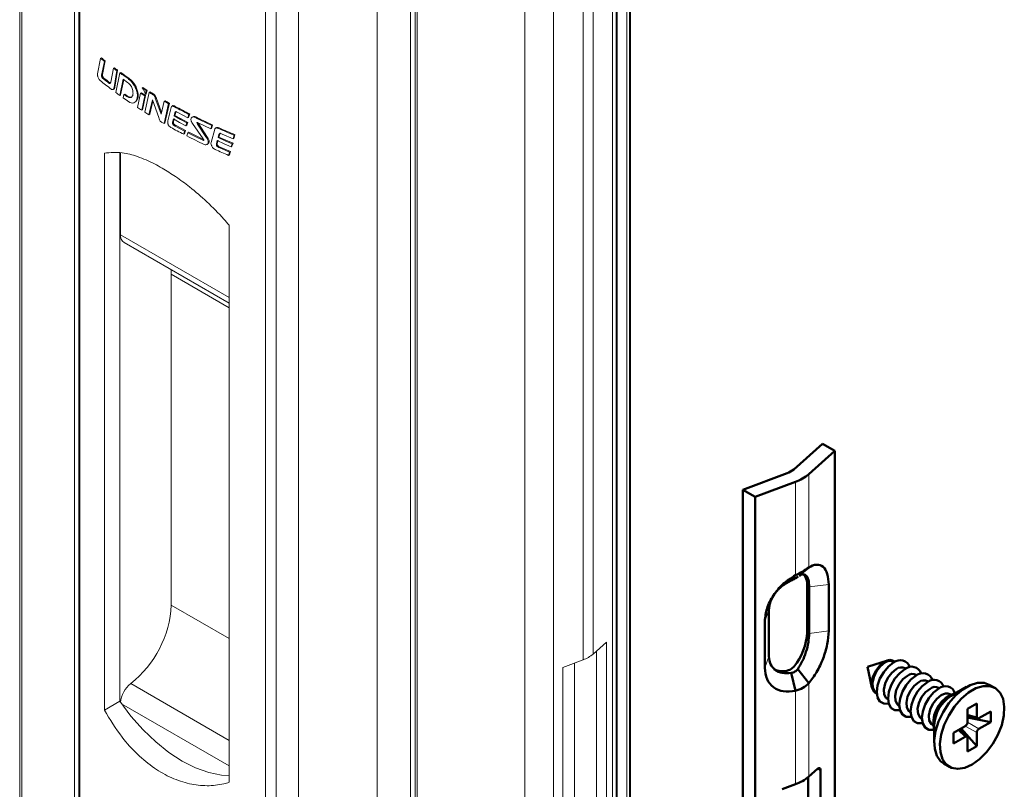
# Model space of a CAD drawing. Units: millimetres. Extents: x 10 to 205, y 4 to 287.
# Drawn here: x 103 to 137, y 211 to 238 of the extents above; entities that cross this region are included whole.
import ezdxf

# ---------------------------------------------------------------- set-up
doc = ezdxf.new("R2010")
doc.units = ezdxf.units.MM
doc.layers.add('GHOST', color=9, linetype='Continuous')

msp = doc.modelspace()

# ---------------------------------------------------------------- linework, layer by layer
at = {"color": 7, "linetype": 'Continuous', "lineweight": 18}
for p, q in [((104.871, 252.442), (104.871, 204.244)), ((111.8, 200.521), (111.8, 248.72)), ((105.643, 236.881), (105.535, 236.334)), ((105.643, 236.881), (105.671, 236.897)), ((105.677, 236.295), (105.773, 236.778)), ((105.801, 236.795), (105.706, 236.311)), ((105.773, 236.778), (105.801, 236.795)), ((106.096, 236.533), (105.997, 236.05)), ((106.096, 236.533), (106.124, 236.549)), ((106.114, 235.857), (106.206, 236.451)), ((106.235, 236.468), (106.142, 235.873)), ((106.206, 236.451), (106.235, 236.468)), ((105.716, 236.181), (105.745, 236.198)), ((106.177, 235.68), (106.32, 236.369)), ((106.431, 236.147), (106.314, 235.582)), ((106.32, 236.369), (106.349, 236.385)), ((106.342, 235.598), (106.453, 236.132)), ((106.587, 236.037), (106.431, 236.147)), ((106.605, 236.17), (106.633, 236.187)), ((105.936, 236.011), (105.964, 236.028)), ((106.08, 235.788), (106.108, 235.805)), ((107.095, 235.848), (107.123, 235.864)), ((107.21, 235.612), (107.243, 235.755)), ((107.271, 235.771), (107.238, 235.629)), ((107.243, 235.755), (107.271, 235.771)), ((106.314, 235.582), (106.342, 235.598)), ((106.434, 235.497), (106.459, 235.61)), ((106.459, 235.61), (106.488, 235.627)), ((106.459, 235.61), (106.557, 235.543)), ((106.586, 235.56), (106.488, 235.627)), ((106.557, 235.543), (106.586, 235.56)), ((106.937, 235.157), (107.047, 235.657)), ((107.047, 235.657), (107.076, 235.673)), ((107.047, 235.657), (107.194, 235.562)), ((107.222, 235.578), (107.076, 235.673)), ((107.194, 235.562), (107.083, 235.063)), ((107.111, 235.08), (107.222, 235.578)), ((107.351, 235.688), (107.191, 234.997)), ((107.194, 235.562), (107.222, 235.578)), ((107.21, 235.612), (107.238, 235.629)), ((107.339, 234.905), (107.461, 235.423)), ((107.351, 235.688), (107.379, 235.704)), ((107.461, 235.423), (107.68, 234.805)), ((107.468, 235.617), (107.496, 235.633)), ((107.562, 235.487), (107.59, 235.504)), ((107.769, 234.926), (107.562, 235.487)), ((107.59, 235.504), (107.782, 234.983)), ((107.874, 235.379), (107.902, 235.396)), ((106.83, 235.332), (106.858, 235.349)), ((107.083, 235.063), (107.111, 235.08)), ((107.475, 235.381), (107.367, 234.922)), ((107.874, 235.379), (107.769, 234.926)), ((107.868, 234.591), (108.029, 235.292)), ((108.058, 235.308), (107.896, 234.607)), ((108.003, 234.684), (108.115, 235.156)), ((108.029, 235.292), (108.058, 235.308)), ((108.17, 235.217), (108.142, 235.201)), ((108.181, 235.222), (108.171, 235.216)), ((107.191, 234.997), (107.339, 234.905)), ((107.339, 234.905), (107.367, 234.922)), ((108.196, 234.756), (108.169, 234.637)), ((108.197, 234.653), (108.225, 234.772)), ((108.25, 234.968), (108.222, 234.86)), ((108.222, 234.86), (108.25, 234.877)), ((108.25, 234.877), (108.278, 234.985)), ((108.25, 234.968), (108.278, 234.985)), ((108.704, 234.792), (108.349, 234.98)), ((108.739, 234.914), (108.704, 234.792)), ((108.704, 234.792), (108.732, 234.809)), ((108.732, 234.809), (108.768, 234.931)), ((108.739, 234.914), (108.768, 234.931)), ((108.884, 234.832), (108.855, 234.815)), ((109.016, 234.777), (109.044, 234.793)), ((107.868, 234.591), (107.896, 234.607)), ((108.169, 234.637), (108.197, 234.653)), ((108.261, 234.504), (108.289, 234.521)), ((108.261, 234.504), (108.592, 234.329)), ((108.62, 234.345), (108.289, 234.521)), ((108.673, 234.619), (108.638, 234.518)), ((108.638, 234.518), (108.666, 234.535)), ((108.666, 234.535), (108.702, 234.635)), ((108.673, 234.619), (108.702, 234.635)), ((108.866, 234.598), (109.241, 234.057)), ((109.046, 234.576), (109.075, 234.592)), ((109.34, 234.123), (109.046, 234.576)), ((109.059, 234.619), (109.075, 234.592)), ((109.075, 234.592), (109.369, 234.139)), ((109.51, 234.404), (109.547, 234.525)), ((109.51, 234.404), (109.538, 234.421)), ((109.518, 233.927), (109.647, 234.391)), ((109.575, 234.542), (109.538, 234.421)), ((109.547, 234.525), (109.575, 234.542)), ((109.705, 234.455), (109.677, 234.438)), ((109.717, 234.46), (109.706, 234.454)), ((108.592, 234.329), (108.558, 234.216)), ((108.558, 234.216), (108.586, 234.232)), ((108.586, 234.232), (108.62, 234.345)), ((108.592, 234.329), (108.62, 234.345)), ((108.706, 234.272), (108.671, 234.157)), ((108.706, 234.272), (108.734, 234.289)), ((109.226, 234.015), (109.255, 234.032)), ((109.34, 234.123), (109.369, 234.139)), ((109.736, 233.893), (109.767, 234.011)), ((109.795, 234.208), (109.766, 234.1)), ((109.766, 234.1), (109.795, 234.116)), ((109.795, 234.116), (109.823, 234.225)), ((109.795, 234.208), (109.823, 234.225)), ((110.292, 234.057), (109.903, 234.226)), ((110.331, 234.185), (110.292, 234.057)), ((110.292, 234.057), (110.321, 234.074)), ((110.321, 234.074), (110.359, 234.201)), ((110.331, 234.185), (110.359, 234.201)), ((109.379, 233.86), (109.407, 233.877)), ((109.405, 233.883), (109.433, 233.9)), ((109.433, 233.9), (109.406, 233.879)), ((109.738, 233.994), (109.707, 233.877)), ((109.707, 233.877), (109.736, 233.893)), ((109.807, 233.75), (109.836, 233.766)), ((109.807, 233.75), (110.17, 233.591)), ((110.199, 233.607), (109.836, 233.766)), ((110.261, 233.883), (110.222, 233.781)), ((110.222, 233.781), (110.251, 233.798)), ((110.251, 233.798), (110.29, 233.9)), ((110.261, 233.883), (110.29, 233.9)), ((105.773, 233.555), (105.773, 213.999)), ((106.313, 233.567), (106.313, 214.311)), ((106.342, 230.691), (106.342, 233.567)), ((110.17, 233.591), (110.132, 233.476)), ((110.132, 233.476), (110.161, 233.493)), ((110.161, 233.493), (110.199, 233.607)), ((110.17, 233.591), (110.199, 233.607)), ((107.798, 233.03), (107.798, 233.03)), ((110.157, 231.024), (110.157, 211.468)), ((106.466, 230.416), (110.157, 228.285)), ((108.123, 229.301), (108.117, 229.462)), ((108.123, 217.692), (108.123, 229.301)), ((105.773, 213.999), (106.313, 214.311))]:
    msp.add_line(p, q, dxfattribs=at)
at = {"color": 8, "linetype": 'Continuous', "lineweight": 18}
for p, q in [((104.907, 252.468), (104.907, 204.072)), ((111.433, 248.701), (111.433, 200.304)), ((105.677, 236.295), (105.706, 236.311)), ((106.114, 235.857), (106.142, 235.873)), ((106.933, 235.552), (106.962, 235.568)), ((108.153, 235.205), (108.181, 235.222)), ((108.232, 235.181), (108.26, 235.197)), ((109.689, 234.443), (109.717, 234.46)), ((109.775, 234.423), (109.803, 234.439)), ((106.342, 230.691), (110.157, 228.488)), ((110.157, 228.127), (108.123, 229.301)), ((130.502, 219.006), (130.502, 222.285)), ((130.032, 218.734), (130.032, 222.013)), ((130.516, 218.33), (130.44, 218.374)), ((131.201, 218.414), (130.516, 218.33)), ((108.123, 217.692), (110.157, 216.518)), ((129.102, 217.514), (128.956, 217.119)), ((130.516, 216.697), (130.44, 216.741)), ((131.201, 216.781), (130.516, 216.697)), ((129.102, 215.881), (128.956, 215.486)), ((106.698, 214.934), (110.157, 212.938)), ((130.032, 211.398), (130.032, 214.677)), ((130.502, 211.67), (130.502, 214.948)), ((110.157, 212.042), (106.372, 214.227)), ((136.074, 213.862), (136.399, 213.767)), ((135.751, 213.303), (135.996, 213.069)), ((135.997, 213.444), (136.399, 213.212)), ((136.074, 213.579), (136.477, 213.346)), ((130.918, 211.876), (130.807, 211.94))]:
    msp.add_line(p, q, dxfattribs=at)
at = {"color": 7, "linetype": 'Continuous', "lineweight": 50}
for p, q in [((130.986, 223.35), (129.976, 222.453)), ((131.419, 223.1), (130.986, 223.35)), ((130.502, 222.285), (131.419, 223.1)), ((131.419, 190.438), (131.419, 223.1)), ((129.741, 222.317), (128.186, 221.734)), ((128.619, 221.484), (130.032, 222.013)), ((128.619, 221.484), (128.186, 221.734)), ((128.186, 189.072), (128.186, 221.734)), ((128.619, 188.822), (128.619, 221.484)), ((130.168, 218.73), (130.502, 219.006)), ((129.879, 218.55), (130.032, 218.734)), ((130.114, 218.686), (130.125, 218.694)), ((130.168, 218.73), (130.198, 218.742)), ((130.44, 218.374), (130.44, 216.741)), ((130.516, 216.697), (130.516, 218.33)), ((131.201, 218.414), (131.201, 216.781)), ((129.102, 217.514), (129.102, 215.881)), ((128.956, 215.486), (128.956, 217.119)), ((133.264, 215.742), (132.559, 215.518)), ((133.508, 215.686), (133.485, 215.699)), ((130.502, 214.948), (130.116, 215.443)), ((132.559, 215.518), (132.718, 214.795)), ((133.904, 215.458), (133.881, 215.471)), ((130.032, 214.677), (129.879, 215.307)), ((134.3, 215.229), (134.277, 215.242)), ((134.696, 215), (134.673, 215.014)), ((135.092, 214.772), (135.069, 214.785)), ((136.038, 214.816), (135.501, 214.506)), ((137.036, 214.781), (136.838, 214.895)), ((132.865, 214.625), (132.888, 214.612)), ((133.261, 214.397), (133.284, 214.384)), ((135.488, 214.543), (135.465, 214.556)), ((133.657, 214.168), (133.68, 214.155)), ((136.399, 214.24), (136.074, 214.053)), ((136.074, 214.053), (136.074, 213.579)), ((136.399, 213.767), (136.399, 214.24)), ((136.887, 213.959), (136.477, 213.722)), ((136.887, 213.583), (136.887, 213.959)), ((134.053, 213.94), (134.076, 213.927)), ((134.449, 213.711), (134.472, 213.698)), ((136.074, 213.817), (136.43, 213.713)), ((136.074, 213.743), (136.887, 213.583)), ((134.845, 213.482), (134.868, 213.469)), ((134.907, 213.477), (134.907, 212.856)), ((135.996, 213.444), (135.586, 213.208)), ((136.058, 213.069), (135.789, 213.325)), ((135.853, 213.362), (136.399, 212.738)), ((136.477, 213.346), (136.887, 213.583)), ((135.586, 213.208), (135.586, 212.832)), ((135.586, 212.832), (135.996, 213.069)), ((136.074, 213.024), (136.074, 212.55)), ((136.399, 212.738), (136.399, 213.212)), ((136.074, 212.55), (136.399, 212.738)), ((130.807, 211.94), (130.502, 211.67)), ((135.238, 212.124), (135.436, 212.01)), ((130.485, 211.654), (130.485, 201.022)), ((130.918, 200.771), (130.918, 211.876)), ((130.032, 211.398), (129.562, 211.222))]:
    msp.add_line(p, q, dxfattribs=at)
at = {"color": 7, "linetype": 'Continuous', "lineweight": 18, "flags": 128}
for points in [[(108.638, 234.518), (108.416, 234.636), (108.196, 234.756)], [(108.222, 234.86), (108.446, 234.739), (108.673, 234.619)], [(108.702, 234.635), (108.474, 234.755), (108.25, 234.877)], [(109.061, 234.617), (109.284, 234.51), (109.51, 234.404)], [(109.226, 234.015), (108.964, 234.143), (108.706, 234.272)], [(108.734, 234.289), (108.993, 234.159), (109.255, 234.032)], [(109.766, 234.1), (110.012, 233.99), (110.261, 233.883)], [(110.29, 233.9), (110.041, 234.007), (109.795, 234.116)], [(110.222, 233.781), (109.979, 233.887), (109.738, 233.994)], [(107.798, 233.03), (107.798, 233.03), (107.798, 233.03), (107.798, 233.03), (107.798, 233.03), (107.798, 233.03), (107.798, 233.03), (107.798, 233.03)], [(106.313, 214.311), (106.707, 213.789), (107.13, 213.31), (107.576, 212.883), (108.037, 212.513), (108.505, 212.208), (108.974, 211.972), (109.435, 211.81), (109.88, 211.723), (110.157, 211.707)]]:
    msp.add_lwpolyline(points, dxfattribs=at)
at = {"color": 7, "linetype": 'Continuous', "lineweight": 50, "flags": 128}
for points in [[(133.164, 215.697), (132.999, 215.566), (132.856, 215.381), (132.754, 215.168), (132.708, 214.954), (132.724, 214.77), (132.799, 214.639), (132.889, 214.588)], [(133.175, 215.669), (133.017, 215.543), (132.88, 215.366), (132.783, 215.161), (132.739, 214.957), (132.754, 214.78), (132.825, 214.655), (132.865, 214.625)], [(133.481, 215.672), (133.298, 215.532), (133.132, 215.339), (133.001, 215.111), (132.916, 214.871), (132.887, 214.643), (132.917, 214.448), (133.001, 214.305), (133.132, 214.229), (133.298, 214.227), (133.309, 214.23)], [(133.571, 215.44), (133.413, 215.314), (133.276, 215.137), (133.179, 214.933), (133.135, 214.728), (133.15, 214.552), (133.221, 214.427), (133.261, 214.397)], [(133.877, 215.443), (133.694, 215.303), (133.528, 215.11), (133.397, 214.883), (133.312, 214.643), (133.283, 214.414), (133.312, 214.219), (133.397, 214.076), (133.528, 214.001), (133.694, 213.999), (133.705, 214.001)], [(133.967, 215.211), (133.809, 215.086), (133.672, 214.909), (133.575, 214.704), (133.531, 214.5), (133.546, 214.323), (133.617, 214.198), (133.657, 214.168)], [(134.273, 215.214), (134.09, 215.075), (133.924, 214.882), (133.793, 214.654), (133.708, 214.414), (133.679, 214.186), (133.708, 213.99), (133.793, 213.848), (133.924, 213.772), (134.09, 213.77), (134.101, 213.773)], [(134.363, 214.983), (134.205, 214.857), (134.068, 214.68), (133.971, 214.476), (133.927, 214.271), (133.942, 214.095), (134.013, 213.97), (134.053, 213.94)], [(134.669, 214.986), (134.486, 214.846), (134.32, 214.653), (134.189, 214.426), (134.104, 214.186), (134.075, 213.957), (134.104, 213.762), (134.189, 213.619), (134.32, 213.543), (134.486, 213.542), (134.497, 213.544)], [(134.759, 214.754), (134.601, 214.629), (134.464, 214.452), (134.367, 214.247), (134.323, 214.043), (134.337, 213.866), (134.409, 213.741), (134.449, 213.711)], [(135.065, 214.757), (134.882, 214.618), (134.716, 214.425), (134.585, 214.197), (134.5, 213.957), (134.471, 213.728), (134.5, 213.533), (134.585, 213.391), (134.716, 213.315), (134.882, 213.313), (134.893, 213.315)], [(135.238, 212.124), (135.131, 212.206), (134.999, 212.392), (134.924, 212.639), (134.909, 212.933), (134.954, 213.259), (135.058, 213.597), (135.215, 213.931), (135.417, 214.242), (135.651, 214.514), (135.907, 214.731), (136.17, 214.883), (136.425, 214.961), (136.66, 214.96), (136.838, 214.895)], [(136.497, 212.275), (136.236, 212.089), (135.975, 211.973), (135.729, 211.935), (135.509, 211.975), (135.329, 212.091), (135.197, 212.278), (135.122, 212.525), (135.107, 212.819), (135.152, 213.144), (135.256, 213.483), (135.413, 213.817), (135.615, 214.128), (135.849, 214.4), (136.105, 214.617), (136.368, 214.769), (136.623, 214.846), (136.858, 214.846), (137.059, 214.767), (137.216, 214.614), (137.32, 214.396), (137.366, 214.123), (137.35, 213.812), (137.275, 213.478), (137.144, 213.139), (136.964, 212.814), (136.744, 212.521), (136.497, 212.275)], [(135.155, 214.526), (134.997, 214.4), (134.86, 214.223), (134.763, 214.019), (134.719, 213.814), (134.733, 213.637), (134.805, 213.512), (134.845, 213.482)], [(135.674, 214.606), (135.645, 214.601), (135.461, 214.529)], [(130.807, 211.94), (130.829, 211.957), (130.85, 211.966), (130.869, 211.968), (130.886, 211.963), (130.9, 211.95), (130.91, 211.931), (130.916, 211.906), (130.918, 211.876)]]:
    msp.add_lwpolyline(points, dxfattribs=at)
at = {"color": 7, "linetype": 'Continuous', "lineweight": 18}
for centre, radius, start, end in [((115.085, 248.693), 15.123, 231.3624, 231.9903), ((115.084, 248.665), 15.069, 231.3434, 231.9735), ((115.708, 249.514), 16.153, 233.4826, 233.9703), ((115.64, 249.394), 15.986, 233.4667, 233.9594), ((115.216, 248.067), 15.333, 231.2774, 233.1056), ((115.232, 248.24), 15.361, 231.7206, 232.7553), ((115.242, 248.224), 15.324, 231.7033, 232.7404), ((116.012, 249.94), 16.676, 234.4689, 235.6613), ((116.024, 249.928), 16.644, 234.4575, 235.6522), ((116.8, 251.128), 18.102, 237.5794, 238.132), ((116.838, 251.158), 18.119, 237.5753, 238.1274), ((115.733, 248.758), 16.197, 233.8443, 234.4397), ((116.103, 249.28), 16.836, 234.9497, 235.7882), ((117.074, 251.571), 18.623, 238.5267, 238.9481), ((117.03, 251.467), 18.482, 238.5228, 238.9474), ((117.659, 252.542), 19.728, 240.3574, 240.8759), ((116.646, 250.095), 17.816, 236.9771, 237.5355), ((117.608, 252.484), 19.681, 240.3554, 240.8752), ((118.126, 253.433), 20.761, 241.5383, 243.1211), ((118.137, 253.419), 20.727, 241.5415, 243.127), ((118.806, 254.798), 22.286, 243.9424, 245.4525), ((118.818, 254.787), 22.255, 243.9501, 245.4625), ((117.49, 251.485), 19.442, 240.0117, 240.3355), ((117.993, 252.391), 20.478, 241.1266, 242.564), ((119.386, 256.086), 23.699, 246.0741, 247.5363), ((119.402, 256.085), 23.678, 246.0857, 247.5495), ((118.556, 253.487), 21.71, 242.9143, 244.7123), ((119.274, 255.036), 23.418, 245.7522, 247.0215), ((106.641, 230.661), 0.301, 174.2856, 234.4019), ((104.377, 217.881), 3.751, 308.2194, 357.1041), ((107.284, 214.193), 0.945, 128.3332, 175.3438)]:
    msp.add_arc(centre, radius, start, end, dxfattribs=at)
at = {"color": 7, "linetype": 'Continuous', "lineweight": 50}
for centre, radius, start, end in [((129.489, 223.024), 0.75, 289.5678, 310.4268), ((129.529, 223.427), 1.5, 289.5677, 310.427), ((129.962, 218.441), 0.482, 352.0462, 49.2881), ((128.429, 216.811), 2.013, 320.2428, 358.0264), ((133.347, 215.472), 0.29, 50.9005, 129.1236), ((133.355, 215.438), 0.292, 63.393, 127.9233), ((133.712, 215.399), 0.357, 18.6021, 130.2227), ((129.578, 216.008), 0.642, 242.0372, 284.6926), ((133.751, 215.21), 0.292, 63.3927, 127.9235), ((134.108, 215.171), 0.357, 18.6022, 130.2226), ((134.146, 214.981), 0.292, 63.3925, 127.9237), ((134.504, 214.942), 0.357, 18.6016, 130.2232), ((134.542, 214.753), 0.292, 63.3928, 127.9234), ((134.9, 214.713), 0.357, 18.6029, 130.222), ((134.938, 214.524), 0.292, 63.3933, 127.9229), ((135.296, 214.485), 0.357, 18.6026, 130.2222), ((135.984, 213.548), 1.111, 118.0747, 194.1671), ((136.186, 213.425), 1.28, 122.3513, 177.6541), ((135.334, 214.296), 0.292, 63.3933, 127.9229), ((129.529, 212.812), 1.5, 289.5677, 310.427)]:
    msp.add_arc(centre, radius, start, end, dxfattribs=at)
at = {"color": 7, "linetype": 'Continuous', "lineweight": 18}
for points, knots in [([(105.535, 236.334), (105.534, 236.321), (105.531, 236.294), (105.54, 236.252), (105.556, 236.205), (105.58, 236.158), (105.604, 236.124), (105.621, 236.107), (105.624, 236.104)], [0, 0, 0, 0, 0.146829, 0.320188, 0.509209, 0.723172, 0.945454, 1, 1, 1, 1]), ([(105.716, 236.181), (105.711, 236.187), (105.7, 236.199), (105.688, 236.222), (105.68, 236.245), (105.675, 236.269), (105.675, 236.285), (105.677, 236.294), (105.677, 236.295)], [0, 0, 0, 0, 0.1903, 0.403633, 0.599719, 0.791739, 0.97829, 1, 1, 1, 1]), ([(105.706, 236.311), (105.705, 236.303), (105.703, 236.286), (105.709, 236.259), (105.718, 236.234), (105.731, 236.213), (105.741, 236.202), (105.745, 236.198)], [0, 0, 0, 0, 0.190708, 0.415629, 0.648734, 0.846454, 1, 1, 1, 1]), ([(106.605, 236.17), (106.648, 236.135), (106.731, 236.067), (106.825, 235.936), (106.891, 235.797), (106.93, 235.666), (106.932, 235.585), (106.933, 235.552)], [0, 0, 0, 0, 0.229203, 0.442002, 0.662556, 0.864942, 1, 1, 1, 1]), ([(106.962, 235.568), (106.959, 235.613), (106.954, 235.706), (106.906, 235.846), (106.836, 235.979), (106.745, 236.098), (106.67, 236.157), (106.633, 236.187)], [0, 0, 0, 0, 0.183354, 0.387479, 0.60456, 0.80661, 1, 1, 1, 1]), ([(105.997, 236.05), (105.994, 236.037), (105.989, 236.019), (105.97, 236.001), (105.95, 236.002), (105.94, 236.008), (105.936, 236.011)], [0, 0, 0, 0, 0.416607, 0.610086, 0.812277, 1, 1, 1, 1]), ([(105.964, 236.028), (105.97, 236.024), (105.98, 236.018), (105.995, 236.017), (106, 236.022), (106.001, 236.022)], [0, 0, 0, 0, 0.511188, 0.914076, 1, 1, 1, 1]), ([(106.011, 235.804), (106.021, 235.797), (106.04, 235.784), (106.074, 235.782), (106.1, 235.805), (106.109, 235.833), (106.113, 235.852), (106.114, 235.857)], [0, 0, 0, 0, 0.248593, 0.4433, 0.609954, 0.903911, 1, 1, 1, 1]), ([(106.142, 235.873), (106.139, 235.856), (106.135, 235.829), (106.115, 235.811), (106.108, 235.805)], [0, 0, 0, 0, 0.655519, 1, 1, 1, 1]), ([(106.779, 235.656), (106.777, 235.7), (106.773, 235.77), (106.741, 235.859), (106.701, 235.928), (106.649, 235.989), (106.606, 236.022), (106.587, 236.037)], [0, 0, 0, 0, 0.29517, 0.464156, 0.636243, 0.833031, 1, 1, 1, 1]), ([(107.095, 235.848), (107.117, 235.82), (107.153, 235.776), (107.189, 235.708), (107.206, 235.657), (107.209, 235.625), (107.21, 235.612)], [0, 0, 0, 0, 0.397329, 0.633517, 0.862374, 1, 1, 1, 1]), ([(106.557, 235.543), (106.588, 235.526), (106.636, 235.499), (106.715, 235.504), (106.761, 235.551), (106.776, 235.606), (106.778, 235.643), (106.779, 235.656)], [0, 0, 0, 0, 0.314421, 0.492144, 0.669299, 0.875292, 1, 1, 1, 1]), ([(106.746, 235.534), (106.732, 235.527), (106.699, 235.512), (106.64, 235.529), (106.604, 235.549), (106.586, 235.56)], [0, 0, 0, 0, 0.25824, 0.629984, 1, 1, 1, 1]), ([(106.933, 235.552), (106.928, 235.508), (106.918, 235.43), (106.855, 235.336), (106.759, 235.304), (106.686, 235.327), (106.647, 235.35), (106.637, 235.357)], [0, 0, 0, 0, 0.286873, 0.519537, 0.700675, 0.915439, 1, 1, 1, 1]), ([(106.856, 235.352), (106.871, 235.362), (106.917, 235.39), (106.951, 235.473), (106.958, 235.538), (106.962, 235.568)], [0, 0, 0, 0, 0.214766, 0.629941, 1, 1, 1, 1]), ([(107.562, 235.487), (107.555, 235.506), (107.544, 235.538), (107.518, 235.576), (107.494, 235.601), (107.475, 235.612), (107.468, 235.617)], [0, 0, 0, 0, 0.359322, 0.606049, 0.835608, 1, 1, 1, 1]), ([(107.496, 235.633), (107.51, 235.623), (107.536, 235.606), (107.562, 235.57), (107.579, 235.537), (107.587, 235.514), (107.59, 235.504)], [0, 0, 0, 0, 0.318867, 0.561188, 0.80781, 1, 1, 1, 1]), ([(108.115, 235.156), (108.117, 235.162), (108.12, 235.177), (108.133, 235.197), (108.147, 235.203), (108.153, 235.205)], [0, 0, 0, 0, 0.302079, 0.721392, 1, 1, 1, 1]), ([(108.153, 235.205), (108.161, 235.206), (108.176, 235.206), (108.203, 235.195), (108.221, 235.186), (108.232, 235.181)], [0, 0, 0, 0, 0.263585, 0.559098, 1, 1, 1, 1]), ([(108.26, 235.197), (108.251, 235.202), (108.233, 235.211), (108.207, 235.222), (108.19, 235.222), (108.181, 235.222)], [0, 0, 0, 0, 0.378697, 0.702725, 1, 1, 1, 1]), ([(107.68, 234.805), (107.69, 234.777), (107.705, 234.733), (107.735, 234.683), (107.756, 234.658), (107.769, 234.648), (107.773, 234.645)], [0, 0, 0, 0, 0.483234, 0.732329, 0.929107, 1, 1, 1, 1]), ([(108.349, 234.98), (108.337, 234.989), (108.319, 235.002), (108.291, 235.009), (108.27, 235.004), (108.257, 234.987), (108.252, 234.974), (108.25, 234.968)], [0, 0, 0, 0, 0.353303, 0.522945, 0.66847, 0.853041, 1, 1, 1, 1]), ([(108.278, 234.985), (108.282, 234.997), (108.287, 235.012), (108.3, 235.018), (108.302, 235.019)], [0, 0, 0, 0, 0.83746, 1, 1, 1, 1]), ([(108.825, 234.784), (108.821, 234.772), (108.81, 234.746), (108.815, 234.702), (108.833, 234.651), (108.853, 234.618), (108.866, 234.598)], [0, 0, 0, 0, 0.190046, 0.418381, 0.641234, 1, 1, 1, 1]), ([(109.016, 234.777), (108.986, 234.795), (108.944, 234.82), (108.881, 234.828), (108.844, 234.812), (108.831, 234.792), (108.825, 234.784)], [0, 0, 0, 0, 0.4760787, 0.6779047, 0.8566308, 1, 1, 1, 1]), ([(108.884, 234.831), (108.896, 234.836), (108.923, 234.846), (108.981, 234.831), (109.019, 234.808), (109.044, 234.793)], [0, 0, 0, 0, 0.225883, 0.4768811, 1, 1, 1, 1]), ([(108.011, 234.568), (108.007, 234.58), (107.998, 234.607), (107.995, 234.647), (108, 234.673), (108.003, 234.684)], [0, 0, 0, 0, 0.322522, 0.715423, 1, 1, 1, 1]), ([(108.105, 234.458), (108.087, 234.471), (108.057, 234.492), (108.027, 234.532), (108.016, 234.557), (108.011, 234.568)], [0, 0, 0, 0, 0.45031, 0.749265, 1, 1, 1, 1]), ([(108.169, 234.637), (108.168, 234.624), (108.167, 234.605), (108.175, 234.579), (108.186, 234.559), (108.205, 234.537), (108.231, 234.519), (108.252, 234.509), (108.261, 234.504)], [0, 0, 0, 0, 0.213335, 0.332459, 0.458808, 0.604591, 0.82962, 1, 1, 1, 1]), ([(108.289, 234.521), (108.272, 234.529), (108.249, 234.541), (108.223, 234.565), (108.208, 234.585), (108.199, 234.608), (108.195, 234.631), (108.197, 234.646), (108.197, 234.653)], [0, 0, 0, 0, 0.316962, 0.457034, 0.606895, 0.73763, 0.877757, 1, 1, 1, 1]), ([(109.046, 234.576), (109.037, 234.589), (109.027, 234.604), (109.021, 234.622), (109.02, 234.627), (109.021, 234.63), (109.023, 234.632), (109.027, 234.633), (109.037, 234.631), (109.049, 234.625), (109.058, 234.619), (109.061, 234.617)], [0, 0, 0, 0, 0.440121, 0.514681, 0.549982, 0.575681, 0.598074, 0.626547, 0.683962, 0.903182, 1, 1, 1, 1]), ([(109.647, 234.391), (109.649, 234.398), (109.653, 234.414), (109.667, 234.434), (109.682, 234.441), (109.689, 234.443)], [0, 0, 0, 0, 0.292001, 0.714659, 1, 1, 1, 1]), ([(109.689, 234.443), (109.697, 234.444), (109.714, 234.445), (109.743, 234.436), (109.763, 234.428), (109.775, 234.423)], [0, 0, 0, 0, 0.269154, 0.56401, 1, 1, 1, 1]), ([(109.803, 234.439), (109.793, 234.444), (109.774, 234.452), (109.745, 234.462), (109.726, 234.46), (109.717, 234.46)], [0, 0, 0, 0, 0.371202, 0.69552, 1, 1, 1, 1]), ([(109.241, 234.057), (109.249, 234.045), (109.259, 234.031), (109.265, 234.014), (109.266, 234.009), (109.265, 234.006), (109.263, 234.004), (109.258, 234.003), (109.245, 234.006), (109.234, 234.011), (109.226, 234.015)], [0, 0, 0, 0, 0.436172, 0.514347, 0.550708, 0.581953, 0.6061, 0.644208, 0.729813, 1, 1, 1, 1]), ([(109.405, 233.883), (109.412, 233.902), (109.425, 233.936), (109.419, 233.99), (109.397, 234.046), (109.368, 234.089), (109.346, 234.116), (109.34, 234.123)], [0, 0, 0, 0, 0.225278, 0.4067289, 0.610485, 0.895446, 1, 1, 1, 1]), ([(109.369, 234.139), (109.386, 234.118), (109.415, 234.082), (109.442, 234.024), (109.453, 233.971), (109.446, 233.928), (109.436, 233.906), (109.433, 233.9)], [0, 0, 0, 0, 0.309063, 0.52466, 0.721585, 0.919309, 1, 1, 1, 1]), ([(109.903, 234.226), (109.89, 234.234), (109.87, 234.247), (109.839, 234.252), (109.816, 234.244), (109.802, 234.227), (109.797, 234.214), (109.795, 234.208)], [0, 0, 0, 0, 0.353942, 0.526702, 0.678123, 0.865651, 1, 1, 1, 1]), ([(109.823, 234.225), (109.828, 234.237), (109.833, 234.253), (109.847, 234.259), (109.85, 234.26)], [0, 0, 0, 0, 0.8239576, 1, 1, 1, 1]), ([(109.282, 233.857), (109.301, 233.852), (109.337, 233.844), (109.382, 233.858), (109.399, 233.877), (109.405, 233.883)], [0, 0, 0, 0, 0.43427, 0.81515, 1, 1, 1, 1]), ([(109.541, 233.809), (109.535, 233.821), (109.523, 233.846), (109.514, 233.887), (109.517, 233.915), (109.518, 233.927)], [0, 0, 0, 0, 0.315928, 0.700211, 1, 1, 1, 1]), ([(109.657, 233.684), (109.638, 233.695), (109.605, 233.714), (109.568, 233.754), (109.55, 233.785), (109.542, 233.804), (109.541, 233.809)], [0, 0, 0, 0, 0.3819, 0.646087, 0.912476, 1, 1, 1, 1]), ([(109.707, 233.877), (109.706, 233.865), (109.705, 233.845), (109.713, 233.82), (109.726, 233.8), (109.747, 233.78), (109.775, 233.763), (109.797, 233.754), (109.807, 233.75)], [0, 0, 0, 0, 0.207312, 0.323054, 0.446558, 0.591385, 0.819796, 1, 1, 1, 1]), ([(109.836, 233.766), (109.818, 233.774), (109.792, 233.784), (109.764, 233.807), (109.747, 233.826), (109.737, 233.848), (109.733, 233.871), (109.735, 233.886), (109.736, 233.893)], [0, 0, 0, 0, 0.325051, 0.466316, 0.615097, 0.743542, 0.879302, 1, 1, 1, 1]), ([(105.773, 233.555), (105.983, 233.573), (106.376, 233.608), (106.97, 233.434), (107.431, 233.236), (107.71, 233.08), (107.798, 233.03)], [0, 0, 0, 0, 0.2933353, 0.5509979, 0.8578187, 1, 1, 1, 1]), ([(107.798, 233.03), (107.958, 232.932), (108.292, 232.729), (108.819, 232.334), (109.39, 231.842), (109.845, 231.382), (110.094, 231.096), (110.157, 231.024)], [0, 0, 0, 0, 0.1809242, 0.3771533, 0.6341163, 0.9077141, 1, 1, 1, 1]), ([(105.773, 213.999), (105.97, 213.675), (106.308, 213.12), (106.917, 212.449), (107.501, 211.963), (108.12, 211.612), (108.747, 211.397), (109.37, 211.327), (109.841, 211.376), (110.094, 211.45), (110.157, 211.468)], [0, 0, 0, 0, 0.207437, 0.355167, 0.494917, 0.622633, 0.742856, 0.855682, 0.964015, 1, 1, 1, 1])]:
    msp.add_open_spline(points, degree=3, knots=knots, dxfattribs=at)
at = {"color": 7, "linetype": 'Continuous', "lineweight": 50}
for points, knots in [([(130.032, 218.734), (130.12, 218.779), (130.281, 218.861), (130.433, 218.961), (130.502, 219.006)], [0, 0, 0, 0, 0.54393, 1, 1, 1, 1]), ([(130.502, 219.006), (130.591, 219.055), (130.753, 219.143), (131.04, 219.049), (131.182, 218.762), (131.194, 218.541), (131.201, 218.414)], [0, 0, 0, 0, 0.245929, 0.444605, 0.68089, 1, 1, 1, 1]), ([(128.956, 217.119), (128.974, 217.272), (129.01, 217.595), (129.252, 218.043), (129.587, 218.449), (129.885, 218.64), (130.032, 218.734)], [0, 0, 0, 0, 0.226918, 0.478657, 0.74198, 1, 1, 1, 1]), ([(129.879, 218.55), (129.773, 218.493), (129.561, 218.379), (129.317, 218.12), (129.141, 217.829), (129.114, 217.615), (129.102, 217.514)], [0, 0, 0, 0, 0.264557, 0.528603, 0.777004, 1, 1, 1, 1]), ([(130.116, 218.687), (130.083, 218.663), (130.009, 218.61), (129.926, 218.572), (129.879, 218.55)], [0, 0, 0, 0, 0.437822, 1, 1, 1, 1]), ([(130.516, 218.33), (130.512, 218.413), (130.505, 218.553), (130.431, 218.738), (130.275, 218.789), (130.205, 218.739), (130.173, 218.716)], [0, 0, 0, 0, 0.371809, 0.630781, 0.831023, 1, 1, 1, 1]), ([(131.201, 216.781), (131.189, 216.624), (131.166, 216.293), (131.012, 215.808), (130.802, 215.341), (130.599, 215.075), (130.502, 214.948)], [0, 0, 0, 0, 0.235874, 0.497852, 0.760963, 1, 1, 1, 1]), ([(130.116, 215.443), (130.171, 215.533), (130.289, 215.722), (130.408, 216.041), (130.496, 216.37), (130.51, 216.592), (130.516, 216.697)], [0, 0, 0, 0, 0.236683, 0.500331, 0.763806, 1, 1, 1, 1]), ([(129.102, 215.881), (129.112, 215.79), (129.132, 215.612), (129.315, 215.399), (129.581, 215.287), (129.776, 215.3), (129.879, 215.307)], [0, 0, 0, 0, 0.24393, 0.476035, 0.722573, 1, 1, 1, 1]), ([(130.032, 214.677), (129.889, 214.659), (129.621, 214.625), (129.245, 214.778), (128.995, 215.092), (128.97, 215.35), (128.956, 215.486)], [0, 0, 0, 0, 0.271172, 0.510913, 0.743973, 1, 1, 1, 1]), ([(129.976, 215.523), (129.932, 215.484), (129.863, 215.421), (129.774, 215.397), (129.741, 215.388)], [0, 0, 0, 0, 0.629832, 1, 1, 1, 1]), ([(129.879, 215.307), (129.927, 215.318), (130.021, 215.339), (130.085, 215.409), (130.116, 215.443)], [0, 0, 0, 0, 0.516004, 1, 1, 1, 1]), ([(130.502, 214.948), (130.435, 214.887), (130.298, 214.762), (130.122, 214.705), (130.032, 214.677)], [0, 0, 0, 0, 0.491606, 1, 1, 1, 1]), ([(136.477, 213.722), (136.467, 213.717), (136.449, 213.709), (136.42, 213.714), (136.401, 213.737), (136.4, 213.756), (136.399, 213.767)], [0, 0, 0, 0, 0.276792, 0.500182, 0.722895, 1, 1, 1, 1]), ([(136.074, 213.579), (136.072, 213.566), (136.07, 213.539), (136.052, 213.502), (136.028, 213.468), (136.006, 213.452), (135.996, 213.444)], [0, 0, 0, 0, 0.238117, 0.500047, 0.760996, 1, 1, 1, 1]), ([(136.399, 213.212), (136.4, 213.224), (136.403, 213.251), (136.421, 213.289), (136.444, 213.323), (136.466, 213.339), (136.477, 213.346)], [0, 0, 0, 0, 0.238118, 0.500046, 0.760992, 1, 1, 1, 1]), ([(135.996, 213.069), (136.006, 213.073), (136.023, 213.082), (136.052, 213.077), (136.071, 213.054), (136.073, 213.035), (136.074, 213.024)], [0, 0, 0, 0, 0.276792, 0.500183, 0.722894, 1, 1, 1, 1])]:
    msp.add_open_spline(points, degree=3, knots=knots, dxfattribs=at)
at = {"layer": 'GHOST', "linetype": 'Continuous', "lineweight": 18}
for p, q in [((102.801, 261.771), (102.801, 200.216)), ((102.874, 200.174), (102.874, 261.729)), ((104.721, 199.108), (104.721, 260.663)), ((112.588, 194.566), (112.588, 256.121)), ((115.355, 192.969), (115.355, 254.524)), ((116.523, 192.295), (116.523, 253.849)), ((116.679, 192.204), (116.679, 253.759)), ((116.75, 192.164), (116.75, 253.719)), ((120.535, 251.533), (120.535, 189.979)), ((121.536, 250.955), (121.536, 189.4)), ((122.58, 250.353), (122.58, 215.768)), ((122.933, 250.149), (122.933, 215.972)), ((123.61, 249.758), (123.61, 190.069)), ((123.739, 190.32), (123.739, 249.684)), ((123.779, 249.661), (123.779, 192.285)), ((124.118, 249.465), (124.118, 192.285)), ((124.203, 249.416), (124.203, 192.334)), ((124.238, 192.383), (124.238, 249.396)), ((122.933, 215.972), (123.395, 216.383)), ((123.395, 216.383), (123.395, 204.951)), ((123.048, 216.074), (123.048, 205.151)), ((121.868, 215.501), (122.58, 215.768)), ((121.868, 204.069), (121.868, 215.501)), ((122.28, 205.594), (122.28, 215.656))]:
    msp.add_line(p, q, dxfattribs=at)
msp.add_arc((122.203, 216.828), 1.125, 289.5677, 310.427, dxfattribs=at)

doc.saveas('drawing.dxf')
